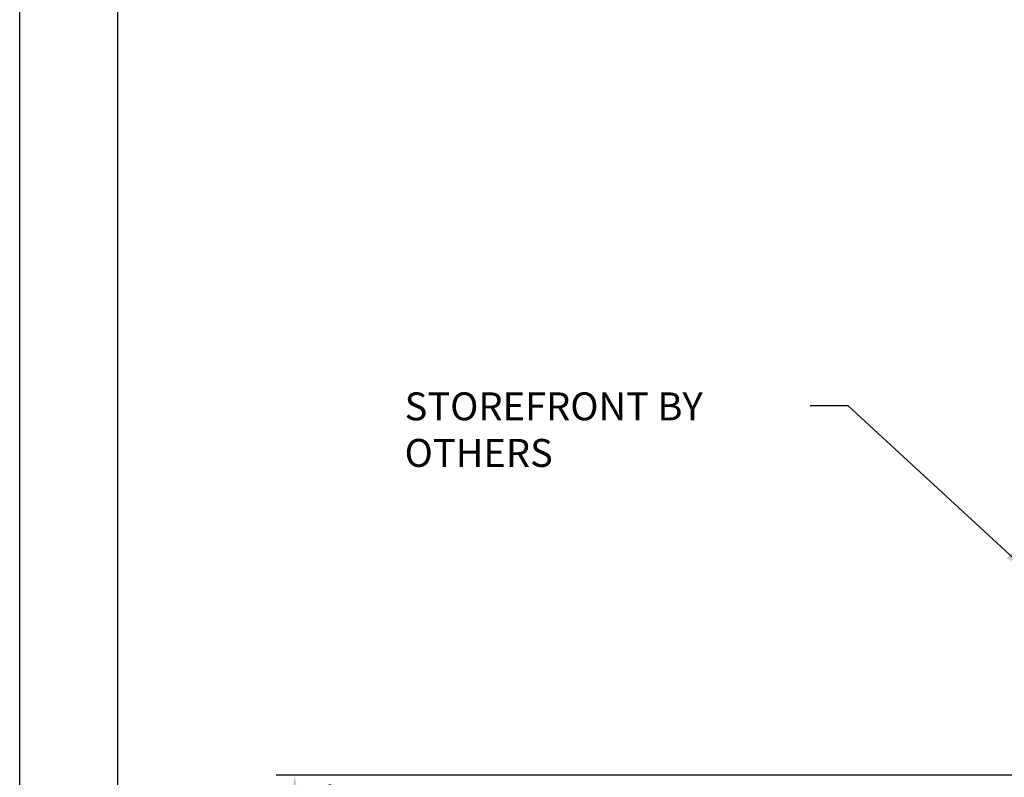
# Model space of a CAD drawing. Extents: x 0 to 153, y -66 to 22.
# Drawn here: x 0 to 7, y -10 to -5 of the extents above; entities that cross this region are included whole.
import ezdxf

# ---------------------------------------------------------------- set-up
doc = ezdxf.new("R2010")
doc.units = 0
doc.header["$LTSCALE"] = 1.5
doc.header["$MEASUREMENT"] = 0
doc.header["$PDMODE"] = 35
doc.layers.get('DEFPOINTS').update_dxf_attribs({"linetype": 'CONTINUOUS'})
for name, color, linetype in [('BORDER', 255, 'CONTINUOUS'), ('L2', 1, 'CONTINUOUS'), ('TEXT', 7, 'CONTINUOUS'), ('TEXTDIM', 254, 'CONTINUOUS')]:
    doc.layers.add(name, color=color, linetype=linetype)
doc.styles.add('COMPRESS', font='ROMANS', dxfattribs={"width": 0.75})
doc.dimstyles.new('ARCHITECTURAL', dxfattribs={"dimscale": 2, "dimtxt": 0.09375, "dimasz": 0.09, "dimexe": 0.0625, "dimexo": 0.125, "dimgap": 0.03125, "dimtad": 1, "dimdec": 4, "dimzin": 3, "dimdsep": 46, "dimlunit": 4, "dimtxsty": 'COMPRESS', "dimcen": 0.09, "dimclrd": 254, "dimclre": 254, "dimclrt": 7, "dimadec": 0, "dimazin": 0, "dimtm": 0.0625, "dimtfac": 1, "dimtdec": 4, "dimtofl": 0, "dimtmove": 0, "dimatfit": 3, "dimfxl": 1, "dimfrac": 2, "dimtolj": 1, "dimtzin": 0, "dimarcsym": 0})

# ---------------------------------------------------------------- blocks, each defined once
blk = doc.blocks.new('Arcwall DBV Cover')
at = {"layer": 'BORDER', "color": 31}
blk.add_lwpolyline([(0.4928, 0.6227), (12.2572, 0.6227), (12.2572, 16.0929), (0.4928, 16.0929)], close=True, dxfattribs=at)
at = {"layer": 'DEFPOINTS'}
blk.add_lwpolyline([(0, 16.5), (12.75, 16.5), (12.75, 0), (0, 0)], close=True, dxfattribs=at)
blk = doc.blocks.new('*D42')
at = {"layer": 'DEFPOINTS', "color": 0, "transparency": 16777216}
for p in [(1.8469, -10.1628), (6.9685, -10.1628), (6.9685, -10.7878)]:
    blk.add_point(p, dxfattribs=at)
at = {"layer": 'TEXTDIM', "color": 254, "lineweight": -2, "transparency": 16777216}
for p, q in [((6.7185, -10.1628), (1.7219, -10.1628)), ((1.8469, -10.6078), (1.8469, -10.3428)), ((6.7185, -10.7878), (1.7219, -10.7878))]:
    blk.add_line(p, q, dxfattribs=at)
at = {"layer": 'TEXTDIM', "color": 254, "transparency": 16777216}
for points in [[(1.8169, -10.3428), (1.8769, -10.3428), (1.8469, -10.1628)], [(1.8169, -10.6078), (1.8769, -10.6078), (1.8469, -10.7878)]]:
    blk.add_solid(points, dxfattribs=at)
at = {"layer": 'TEXTDIM', "color": 7, "transparency": 16777216, "char_height": 0.1875, "attachment_point": 5, "rotation": 90, "style": 'COMPRESS'}
for s, insert in [('\\A1;5/8"', (1.6416, -10.4753)), ('\\A1;MIN.', (2.0032, -10.4753))]:
    blk.add_mtext(s, dxfattribs=dict(at, insert=insert))

msp = doc.modelspace()

# ---------------------------------------------------------------- block references
at = {"layer": 'L2', "xscale": 1.333333333333419, "yscale": 1.333333333333419, "zscale": 1.333333333333419}
msp.add_blockref('Arcwall DBV Cover', (0, -22), dxfattribs=at)

# ---------------------------------------------------------------- texts
at = {"layer": 'TEXT', "insert": (2.584507, -7.592393), "char_height": 0.1875, "attachment_point": 1, "style": 'COMPRESS'}
msp.add_mtext_dynamic_manual_height_columns('STOREFRONT BY OTHERS', width=2.7151344, gutter_width=0.9375, heights=[0], dxfattribs=at)

# ---------------------------------------------------------------- dimensions: what is measured, and where the dimension line sits
at = {"layer": 'TEXTDIM'}
dim = msp.add_linear_dim(base=(1.846944, -10.162769), p1=(6.9685, -10.787769), p2=(6.9685, -10.162769), angle=90, text='<>\\XMIN.', dimstyle='ARCHITECTURAL', dxfattribs=at)
dim.commit()
dim.dimension.update_dxf_attribs({"geometry": '*D42', "text_midpoint": (1.846944, -10.475269)})

# ---------------------------------------------------------------- leaders
msp.add_leader([(6.780995, -8.806727), (5.562114, -7.681812), (5.307327, -7.681812)], dimstyle='ARCHITECTURAL', override={"dimgap": 0.03125, "dimtad": 0}, dxfattribs=at)

doc.saveas('drawing.dxf')
